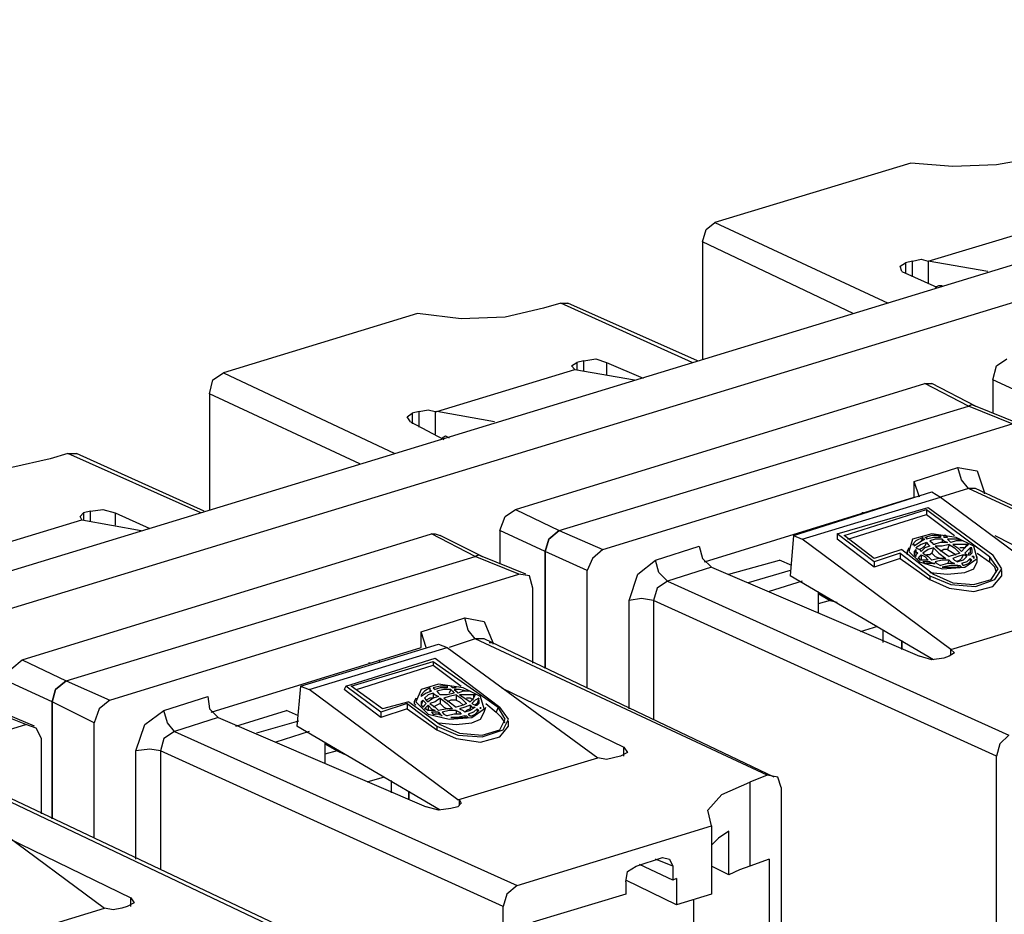
# Model space of a CAD drawing. Extents: x 0 to 11, y 0 to 8.5.
# Drawn here: x 3.4 to 3.9, y 3.8 to 4.3 of the extents above; entities that cross this region are included whole.
import ezdxf

# ---------------------------------------------------------------- set-up
doc = ezdxf.new("R2010")
doc.units = 0
doc.layers.get('0').update_dxf_attribs({"linetype": 'CONTINUOUS'})

msp = doc.modelspace()

# ---------------------------------------------------------------- linework, layer by layer
for p, q in [((2.25394, 3.65354), (4.36122, 4.29724)), ((2.2815, 3.64075), (4.38878, 4.28445)), ((3.92323, 4.21949), (3.90059, 4.21555)), ((3.85236, 4.21654), (3.74213, 4.18307)), ((3.87598, 4.21457), (3.85236, 4.21654)), ((3.90059, 4.21555), (3.87598, 4.21457)), ((3.8622, 4.16142), (3.94094, 4.18504)), ((3.73524, 4.17224), (3.7372, 4.17913)), ((3.7372, 4.17913), (3.74213, 4.18307)), ((3.74213, 4.18307), (3.83957, 4.1378)), ((3.81988, 4.13189), (3.73524, 4.17224)), ((3.73524, 4.17224), (3.73524, 4.1063)), ((3.85335, 4.16142), (3.85827, 4.1624)), ((3.85827, 4.1624), (3.8622, 4.16142)), ((3.84646, 4.15846), (3.84941, 4.16043)), ((3.84744, 4.15551), (3.84646, 4.15846)), ((3.85335, 4.16142), (3.84941, 4.16043)), ((3.84941, 4.16043), (3.84941, 4.15453)), ((3.85335, 4.15256), (3.85335, 4.16142)), ((3.8622, 4.16142), (3.8622, 4.16142)), ((3.8622, 4.16142), (3.8622, 4.14862)), ((3.89567, 4.15551), (3.8622, 4.16142)), ((3.84744, 4.15551), (3.86713, 4.14665)), ((3.86614, 4.14665), (3.86811, 4.14764)), ((3.86811, 4.14764), (3.87008, 4.14764)), ((3.64567, 4.13484), (3.62402, 4.12992)), ((3.65551, 4.1378), (3.64567, 4.13484)), ((3.72933, 4.10433), (3.65551, 4.1378)), ((3.65551, 4.1378), (3.65945, 4.1378)), ((3.73228, 4.10531), (3.65945, 4.1378)), ((3.5748, 4.13189), (3.46555, 4.09843)), ((3.59941, 4.12894), (3.5748, 4.13189)), ((3.62402, 4.12992), (3.59941, 4.12894)), ((3.66831, 4.10531), (3.6752, 4.1063)), ((3.6752, 4.1063), (3.6811, 4.10433)), ((3.90059, 4.10236), (3.9065, 4.1063)), ((3.66142, 4.10236), (3.66437, 4.10433)), ((3.66339, 4.10039), (3.66142, 4.10236)), ((3.66831, 4.10531), (3.66437, 4.10433)), ((3.66437, 4.10433), (3.66437, 4.10039)), ((3.66831, 4.09941), (3.66831, 4.10531)), ((3.6811, 4.10433), (3.70177, 4.09547)), ((3.6811, 4.10433), (3.6811, 4.09744)), ((3.89862, 4.09449), (3.90059, 4.10236)), ((3.45965, 4.09449), (3.46555, 4.09843)), ((3.46555, 4.09843), (3.56201, 4.05315)), ((3.58563, 4.07677), (3.66339, 4.10039)), ((3.66339, 4.10039), (3.66339, 4.10039)), ((3.66339, 4.10039), (3.69685, 4.09449)), ((3.45768, 4.08661), (3.45965, 4.09449)), ((3.62992, 4.02165), (3.86024, 4.09252)), ((3.88484, 4.07972), (3.86024, 4.09252)), ((3.86024, 4.09252), (3.8622, 4.09252)), ((3.8622, 4.09252), (3.86417, 4.09252)), ((3.88878, 4.07972), (3.86417, 4.09252)), ((3.89862, 4.09449), (3.89862, 4.07579)), ((3.92421, 4.08268), (3.89862, 4.09449)), ((3.54232, 4.04724), (3.45768, 4.08661)), ((3.45768, 4.08661), (3.45768, 4.02165)), ((3.65453, 4.00984), (3.88484, 4.07972)), ((3.65453, 4.00984), (3.88484, 4.07972)), ((3.88484, 4.07972), (3.88681, 4.08071)), ((3.88681, 4.08071), (3.88484, 4.07972)), ((3.90945, 4.06988), (3.88484, 4.07972)), ((3.88681, 4.08071), (3.88878, 4.07972)), ((3.88878, 4.07972), (3.88681, 4.08071)), ((3.91339, 4.06988), (3.88878, 4.07972)), ((3.5689, 4.07382), (3.57185, 4.07579)), ((3.57087, 4.07087), (3.5689, 4.07382)), ((3.57579, 4.07677), (3.57185, 4.07579)), ((3.57185, 4.07579), (3.57185, 4.06988)), ((3.57579, 4.07677), (3.58071, 4.07776)), ((3.57579, 4.06791), (3.57579, 4.07677)), ((3.58071, 4.07776), (3.58465, 4.07677)), ((3.58465, 4.07677), (3.58563, 4.07677)), ((3.58465, 4.07677), (3.58465, 4.06398)), ((3.61811, 4.07087), (3.58563, 4.07677)), ((3.57087, 4.07087), (3.58957, 4.06102)), ((3.67913, 3.99902), (3.90945, 4.06988)), ((3.58858, 4.06201), (3.59055, 4.06299)), ((3.59055, 4.06299), (3.59252, 4.06201)), ((3.37795, 4.05315), (3.36811, 4.0502)), ((3.45276, 4.01969), (3.37795, 4.05315)), ((3.37795, 4.05315), (3.38287, 4.05315)), ((3.45472, 4.02067), (3.38287, 4.05315)), ((3.36811, 4.0502), (3.34646, 4.04528)), ((3.85433, 4.0374), (3.87894, 4.04528)), ((3.87894, 4.04528), (3.88976, 4.04331)), ((3.88091, 4.03839), (3.87894, 4.04528)), ((3.88976, 4.04331), (3.8937, 4.0315)), ((3.85433, 4.02854), (3.85433, 4.0374)), ((3.85728, 4.02854), (3.85433, 4.0374)), ((3.88484, 4.03346), (3.88091, 4.03839)), ((3.78642, 4.00689), (3.86417, 4.0315)), ((3.86417, 4.0315), (3.86909, 4.02854)), ((3.88484, 4.03346), (3.86909, 4.02854)), ((4.04921, 3.95669), (3.88484, 4.03346)), ((3.88878, 4.03346), (3.88484, 4.03346)), ((4.05315, 3.95571), (3.88878, 4.03346)), ((3.89272, 4.0315), (3.8937, 4.0315)), ((3.8937, 4.0315), (3.8937, 4.03051)), ((3.73622, 3.99213), (3.85433, 4.02854)), ((3.79134, 4.00492), (3.86909, 4.02854)), ((3.86909, 4.02854), (3.95276, 3.96654)), ((3.38484, 4.01772), (3.38681, 4.01969)), ((3.38583, 4.01575), (3.38484, 4.01772)), ((3.39075, 4.02067), (3.38681, 4.01969)), ((3.38681, 4.01969), (3.38681, 4.01575)), ((3.39075, 4.02067), (3.39764, 4.02165)), ((3.39075, 4.01476), (3.39075, 4.02067)), ((3.39764, 4.02165), (3.40453, 4.01969)), ((3.40453, 4.01969), (3.42421, 4.01083)), ((3.40453, 4.01969), (3.40453, 4.0128)), ((3.62106, 4.00984), (3.62402, 4.01772)), ((3.62402, 4.01772), (3.62992, 4.02165)), ((3.62992, 4.02165), (3.65453, 4.00984)), ((3.81102, 4.00787), (3.8622, 4.02264)), ((3.81496, 4.00689), (3.86122, 4.02165)), ((3.81693, 4.00492), (3.86122, 4.0187)), ((3.82579, 4.01969), (3.8248, 4.01969)), ((3.83071, 4.02165), (3.83071, 4.02067)), ((3.83071, 4.02165), (3.83071, 4.02067)), ((3.86122, 4.02165), (3.86122, 4.0187)), ((3.86122, 4.02165), (3.89665, 3.99508)), ((3.86122, 4.0187), (3.87697, 4.00689)), ((3.8622, 4.02264), (3.89862, 3.99606)), ((3.30807, 3.99213), (3.38583, 4.01575)), ((3.38583, 4.01575), (3.38583, 4.01575)), ((3.38583, 4.01575), (3.41929, 4.00984)), ((3.35236, 3.93701), (3.58268, 4.00787)), ((3.60728, 3.99508), (3.58268, 4.00787)), ((3.58268, 4.00787), (3.58465, 4.00787)), ((3.58465, 4.00787), (3.5876, 4.00689)), ((3.61122, 3.99508), (3.5876, 4.00689)), ((3.62106, 4.00984), (3.62106, 3.99114)), ((3.64665, 3.99803), (3.62106, 4.00984)), ((3.64862, 4.00492), (3.65453, 4.00984)), ((3.65453, 4.00984), (3.64862, 4.00492)), ((3.65453, 4.00984), (3.67913, 3.99902)), ((3.78642, 4.00689), (3.78445, 3.98425)), ((3.78642, 4.00689), (3.79134, 4.00492)), ((3.81102, 4.00787), (3.81102, 4.00492)), ((3.83169, 3.99213), (3.81102, 4.00787)), ((3.83169, 3.99409), (3.81496, 4.00689)), ((3.86417, 4.00787), (3.85335, 4.00492)), ((3.86417, 4.00689), (3.86024, 4.00591)), ((3.87795, 4.00591), (3.86417, 4.00787)), ((3.86811, 4.00689), (3.86417, 4.00689)), ((3.86811, 4.00689), (3.86811, 4.00591)), ((3.86811, 4.00689), (3.86909, 4.00689)), ((3.86909, 4.00689), (3.86909, 4.00591)), ((3.87106, 4.00689), (3.87106, 4.00591)), ((3.87205, 4.00689), (3.87106, 4.00689)), ((3.87303, 4.00591), (3.87205, 4.00689)), ((3.89961, 4.00689), (3.96752, 3.97244)), ((3.64665, 3.99803), (3.64862, 4.00492)), ((3.64862, 4.00492), (3.64665, 3.99803)), ((3.70866, 3.99311), (3.73327, 4.00098)), ((3.73327, 4.00098), (3.73524, 3.99409)), ((3.875, 3.94291), (3.79134, 4.00492)), ((3.83169, 3.98917), (3.81102, 4.00492)), ((3.85335, 4.00492), (3.85138, 3.99803)), ((3.85531, 4.00394), (3.85335, 4.00197)), ((3.85335, 4.00197), (3.85433, 4.00197)), ((3.85728, 4.00295), (3.85433, 4.00098)), ((3.85433, 4.00197), (3.85433, 4.00098)), ((3.85925, 4.00591), (3.85531, 4.00394)), ((3.85827, 4.00197), (3.85531, 4)), ((3.86024, 4.00492), (3.85728, 4.00295)), ((3.85925, 4.00591), (3.85827, 4.00394)), ((3.86122, 4.00295), (3.85827, 4.00197)), ((3.85925, 4.00591), (3.85925, 4.00492)), ((3.85925, 4.00492), (3.86024, 4.00492)), ((3.86024, 4.00098), (3.85925, 4)), ((3.86024, 4.00591), (3.86122, 4.00591)), ((3.86122, 4.00295), (3.86024, 4.00098)), ((3.86319, 4.00098), (3.86024, 4)), ((3.86122, 4.00591), (3.86122, 4.00492)), ((3.86516, 4.00591), (3.86122, 4.00492)), ((3.86122, 4.00295), (3.8622, 4.00197)), ((3.8622, 4.00197), (3.86319, 4.00098)), ((3.86614, 4.00492), (3.86319, 4.00394)), ((3.86319, 4.00394), (3.86417, 4.00295)), ((3.86417, 4.00295), (3.86516, 4.00197)), ((3.86909, 4.00591), (3.86516, 4.00591)), ((3.86909, 4.00295), (3.86516, 4.00197)), ((3.86614, 4.00197), (3.86516, 4.00197)), ((3.87008, 4.00492), (3.86614, 4.00492)), ((3.87008, 4.00098), (3.86614, 4.00098)), ((3.86614, 4.00098), (3.87008, 3.99803)), ((3.87303, 4.00295), (3.86909, 4.00295)), ((3.87008, 4.00492), (3.87008, 4.00295)), ((3.87008, 4.00492), (3.87106, 4.00394)), ((3.87402, 4.00197), (3.87008, 4.00098)), ((3.87205, 4.00591), (3.87106, 4.00591)), ((3.87106, 4.00394), (3.87303, 4.00295)), ((3.87303, 4.00591), (3.87205, 4.00591)), ((3.87598, 4.00492), (3.87303, 4.00492)), ((3.87303, 4.00492), (3.87402, 4.00394)), ((3.87402, 4.00197), (3.87303, 3.99902)), ((3.87402, 4.00394), (3.875, 4.00295)), ((3.87402, 4.00197), (3.87697, 4)), ((3.87795, 4.00394), (3.875, 4.00295)), ((3.87992, 4.00492), (3.87598, 4.00492)), ((3.87992, 4.00197), (3.87598, 4.00197)), ((3.87598, 4.00197), (3.87894, 4)), ((3.8878, 4.00098), (3.87795, 4.00591)), ((3.88189, 4.00394), (3.87795, 4.00394)), ((3.87992, 4.00492), (3.87894, 4.00394)), ((3.88091, 4.00394), (3.87992, 4.00492)), ((3.88386, 4.00197), (3.87992, 4.00197)), ((3.88189, 4.00394), (3.88091, 4.00394)), ((3.88386, 4.00197), (3.88287, 4)), ((3.88484, 4.00197), (3.88287, 4)), ((3.88484, 4.00197), (3.88386, 4.00197)), ((3.88976, 3.99409), (3.8878, 4.00098)), ((3.60728, 3.99508), (3.60925, 3.99606)), ((3.60925, 3.99606), (3.60728, 3.99508)), ((3.60925, 3.99606), (3.61122, 3.99508)), ((3.61122, 3.99508), (3.60925, 3.99606)), ((3.64665, 3.99803), (3.64665, 3.93209)), ((3.67028, 3.9872), (3.64665, 3.99803)), ((3.64665, 3.93209), (3.64665, 3.99803)), ((3.67913, 3.99902), (3.67323, 3.99409)), ((3.84744, 3.99902), (3.83169, 3.99409)), ((3.84646, 3.99705), (3.83169, 3.99213)), ((3.84646, 3.99705), (3.84646, 3.99409)), ((3.84646, 3.99705), (3.86319, 3.98425)), ((3.84744, 3.99902), (3.86516, 3.98524)), ((3.85138, 4), (3.85039, 3.99803)), ((3.85039, 3.99803), (3.85039, 3.99705)), ((3.85039, 3.99705), (3.85039, 3.99606)), ((3.85138, 3.99803), (3.85728, 3.99213)), ((3.85531, 3.99902), (3.85433, 3.99606)), ((3.85531, 3.99902), (3.85433, 3.99803)), ((3.85433, 3.99803), (3.85433, 3.99705)), ((3.85433, 3.99705), (3.85433, 3.99606)), ((3.85433, 3.99606), (3.85531, 3.99508)), ((3.85531, 4), (3.85728, 3.99902)), ((3.85531, 3.99902), (3.85531, 3.99803)), ((3.85531, 3.99803), (3.8563, 3.99705)), ((3.8563, 3.99705), (3.85531, 3.99606)), ((3.85531, 3.99606), (3.85531, 3.99508)), ((3.85925, 4), (3.85728, 3.99902)), ((3.85728, 3.99902), (3.85827, 3.99803)), ((3.85827, 3.99606), (3.85728, 3.99508)), ((3.86024, 4), (3.85827, 3.99803)), ((3.85827, 3.99606), (3.85827, 3.99311)), ((3.85827, 3.99606), (3.86024, 3.99508)), ((3.8622, 3.99902), (3.85925, 3.99705)), ((3.85925, 3.99705), (3.8622, 3.99508)), ((3.86319, 3.99606), (3.86122, 3.99606)), ((3.86516, 4), (3.8622, 3.99902)), ((3.86417, 3.99705), (3.86319, 3.99606)), ((3.86516, 4), (3.86417, 3.99705)), ((3.86417, 3.99705), (3.86614, 3.99508)), ((3.86516, 4), (3.86811, 3.99705)), ((3.86811, 3.99705), (3.87205, 3.99409)), ((3.87106, 3.99902), (3.86909, 3.99803)), ((3.87008, 3.99803), (3.87402, 3.99508)), ((3.87303, 3.99902), (3.87106, 3.99902)), ((3.87303, 3.99902), (3.875, 3.99803)), ((3.87697, 3.99606), (3.87402, 3.99508)), ((3.875, 3.99803), (3.87795, 3.99606)), ((3.87697, 4), (3.87992, 3.99705)), ((3.87992, 3.99705), (3.87697, 3.99606)), ((3.87894, 4), (3.88091, 3.99803)), ((3.88189, 3.99606), (3.87894, 3.99508)), ((3.88091, 4), (3.87992, 4)), ((3.88287, 4), (3.88091, 4)), ((3.88287, 4), (3.88091, 3.99803)), ((3.88189, 3.99606), (3.88091, 3.99409)), ((3.88189, 3.99606), (3.88287, 3.99606)), ((3.88484, 3.99902), (3.88287, 3.99705)), ((3.88287, 3.99705), (3.88386, 3.99606)), ((3.88287, 3.99606), (3.88386, 3.99508)), ((3.88386, 3.99606), (3.88583, 3.99606)), ((3.88583, 4), (3.88484, 3.99902)), ((3.88583, 3.99705), (3.88484, 3.99705)), ((3.88484, 3.99705), (3.88484, 3.99606)), ((3.88583, 4), (3.88583, 3.99705)), ((3.88681, 4), (3.88583, 4)), ((3.88681, 3.99705), (3.88583, 3.99606)), ((3.88681, 3.99902), (3.88681, 4)), ((3.88681, 3.99902), (3.88681, 3.99705)), ((3.88976, 3.99705), (3.89665, 3.99213)), ((3.90354, 3.98819), (3.89862, 3.99606)), ((3.37697, 3.9252), (3.60728, 3.99508)), ((3.37697, 3.9252), (3.60728, 3.99508)), ((3.63189, 3.98524), (3.60728, 3.99508)), ((3.63583, 3.98524), (3.61122, 3.99508)), ((3.67323, 3.99409), (3.67028, 3.9872)), ((3.69882, 3.98524), (3.70866, 3.99311)), ((3.71063, 3.98622), (3.70866, 3.99311)), ((3.73524, 3.99409), (3.74016, 3.98917)), ((3.75, 3.98524), (3.77854, 3.99311)), ((3.78543, 3.99016), (3.77854, 3.99311)), ((3.84646, 3.99409), (3.83169, 3.98917)), ((3.83169, 3.99213), (3.83169, 3.98917)), ((3.84646, 3.99409), (3.86319, 3.98228)), ((3.85728, 3.99508), (3.8563, 3.99409)), ((3.8563, 3.99409), (3.85728, 3.99409)), ((3.85728, 3.99409), (3.85728, 3.99311)), ((3.85925, 3.99311), (3.85728, 3.99311)), ((3.85728, 3.99213), (3.87008, 3.98819)), ((3.8622, 3.99311), (3.85925, 3.99311)), ((3.86122, 3.99213), (3.85925, 3.99213)), ((3.85925, 3.99213), (3.86024, 3.99114)), ((3.86024, 3.99508), (3.8622, 3.99311)), ((3.86024, 3.99114), (3.86122, 3.99114)), ((3.86319, 3.99213), (3.86122, 3.99213)), ((3.86319, 3.99114), (3.86122, 3.99114)), ((3.8622, 3.99508), (3.86417, 3.99311)), ((3.86319, 3.99213), (3.86319, 3.99114)), ((3.86319, 3.99213), (3.86516, 3.99114)), ((3.86614, 3.99114), (3.86319, 3.99114)), ((3.86811, 3.99409), (3.86417, 3.99311)), ((3.86516, 3.99114), (3.86614, 3.99114)), ((3.86614, 3.99508), (3.86909, 3.99409)), ((3.87008, 3.99311), (3.86614, 3.99213)), ((3.86614, 3.99213), (3.86713, 3.99114)), ((3.86713, 3.99114), (3.86909, 3.99016)), ((3.87205, 3.99409), (3.86811, 3.99409)), ((3.87303, 3.99114), (3.86909, 3.99016)), ((3.87402, 3.99311), (3.87008, 3.99311)), ((3.875, 3.99016), (3.87008, 3.98917)), ((3.87402, 3.99311), (3.87303, 3.99114)), ((3.87697, 3.99114), (3.87303, 3.99114)), ((3.87402, 3.99311), (3.875, 3.99213)), ((3.875, 3.99213), (3.87697, 3.99114)), ((3.87894, 3.99016), (3.875, 3.99016)), ((3.87894, 3.99508), (3.87598, 3.99409)), ((3.87598, 3.99409), (3.87697, 3.99311)), ((3.87697, 3.99311), (3.87894, 3.99213)), ((3.87992, 3.99311), (3.87795, 3.99213)), ((3.88189, 3.99311), (3.87894, 3.99213)), ((3.87894, 3.99016), (3.87894, 3.98917)), ((3.87894, 3.99016), (3.87992, 3.99016)), ((3.88091, 3.99409), (3.87992, 3.99311)), ((3.87992, 3.99016), (3.88091, 3.98917)), ((3.88386, 3.99213), (3.88091, 3.99114)), ((3.88091, 3.99114), (3.88189, 3.99016)), ((3.88386, 3.99508), (3.88189, 3.99311)), ((3.88189, 3.99016), (3.88484, 3.99114)), ((3.88287, 3.98917), (3.88976, 3.99409)), ((3.88583, 3.99409), (3.88386, 3.99213)), ((3.88484, 3.99114), (3.88681, 3.99311)), ((3.88583, 3.99409), (3.88681, 3.99311)), ((3.88583, 3.99409), (3.88583, 3.99213)), ((3.8878, 3.99508), (3.88681, 3.99508)), ((3.88681, 3.99508), (3.8878, 3.99508)), ((3.8878, 3.99409), (3.8878, 3.99508)), ((3.8878, 3.99508), (3.8878, 3.99409)), ((3.8878, 3.98819), (3.88976, 3.99213)), ((3.88976, 3.99213), (3.88976, 3.99508)), ((3.89665, 3.99508), (3.89665, 3.99213)), ((3.90157, 3.98819), (3.89665, 3.99508)), ((3.89961, 3.98917), (3.89665, 3.99213)), ((3.40157, 3.91437), (3.63189, 3.98524)), ((3.6378, 3.98425), (3.63189, 3.98524)), ((3.63976, 3.97736), (3.6378, 3.98425)), ((3.67028, 3.92126), (3.67028, 3.9872)), ((3.6939, 3.97047), (3.69882, 3.98524)), ((3.71555, 3.9813), (3.71063, 3.98622)), ((3.74016, 3.98917), (3.71555, 3.9813)), ((3.74016, 3.98917), (3.85728, 3.93898)), ((3.78445, 3.9872), (3.76083, 3.98031)), ((3.78445, 3.9872), (3.76083, 3.98031)), ((3.86516, 3.93701), (3.78445, 3.98425)), ((3.86319, 3.98622), (3.87303, 3.98524)), ((3.86319, 3.98425), (3.86319, 3.98228)), ((3.86319, 3.98425), (3.875, 3.97933)), ((3.86516, 3.98524), (3.87598, 3.98031)), ((3.87008, 3.98917), (3.87106, 3.98917)), ((3.87008, 3.98819), (3.88287, 3.98917)), ((3.87106, 3.98917), (3.87598, 3.98917)), ((3.87303, 3.98524), (3.88287, 3.98622)), ((3.87598, 3.98917), (3.88091, 3.98917)), ((3.88287, 3.98622), (3.8878, 3.98819)), ((3.89764, 3.98228), (3.90157, 3.98819)), ((3.89862, 3.97835), (3.90354, 3.98425)), ((3.90059, 3.98622), (3.89961, 3.98917)), ((3.89961, 3.98228), (3.90354, 3.98819)), ((3.90354, 3.98425), (3.90354, 3.9872)), ((3.71555, 3.9813), (3.70965, 3.97736)), ((3.71555, 3.9813), (3.90748, 3.89469)), ((3.79134, 3.9813), (3.77264, 3.97539)), ((3.86319, 3.98228), (3.87402, 3.97736)), ((3.875, 3.97933), (3.88878, 3.97835)), ((3.87598, 3.98031), (3.8878, 3.97933)), ((3.8878, 3.97933), (3.89764, 3.98228)), ((3.88878, 3.97835), (3.89961, 3.98228)), ((3.63976, 3.93504), (3.63976, 3.97736)), ((3.70965, 3.97736), (3.70768, 3.97047)), ((3.8002, 3.97539), (3.8002, 3.96358)), ((3.8002, 3.97441), (3.80709, 3.97047)), ((3.87402, 3.97736), (3.8878, 3.97539)), ((3.8878, 3.97539), (3.89862, 3.97835)), ((3.70079, 3.97146), (3.6939, 3.97047)), ((3.6939, 3.90945), (3.6939, 3.97047)), ((3.70768, 3.97047), (3.70079, 3.97146)), ((3.90059, 3.88287), (3.70768, 3.97047)), ((3.70768, 3.97047), (3.70768, 3.90354)), ((3.80709, 3.97047), (3.8002, 3.9685)), ((3.80709, 3.97047), (3.8002, 3.9685)), ((3.80709, 3.97047), (3.81102, 3.96949)), ((3.875, 3.94291), (3.95276, 3.96654)), ((3.57677, 3.95276), (3.60138, 3.96063)), ((3.60335, 3.95374), (3.60138, 3.96063)), ((3.60138, 3.96063), (3.6122, 3.95866)), ((3.6122, 3.95866), (3.61713, 3.94685)), ((3.57677, 3.9439), (3.57677, 3.95276)), ((3.57972, 3.9439), (3.57677, 3.95276)), ((3.60728, 3.94882), (3.60335, 3.95374)), ((3.83366, 3.95571), (3.82382, 3.95276)), ((3.83661, 3.95374), (3.83661, 3.94685)), ((3.50886, 3.92224), (3.58661, 3.94587)), ((3.58661, 3.94587), (3.59154, 3.9439)), ((3.60728, 3.94882), (3.59252, 3.9439)), ((3.77165, 3.87205), (3.60728, 3.94882)), ((3.6122, 3.94882), (3.60728, 3.94882)), ((3.77559, 3.87106), (3.6122, 3.94882)), ((3.61516, 3.94685), (3.61614, 3.94685)), ((3.61614, 3.94685), (3.61713, 3.94685)), ((3.61713, 3.94685), (3.61713, 3.94587)), ((3.84744, 3.94783), (3.84744, 3.94291)), ((3.84744, 3.94291), (3.84744, 3.94783)), ((3.45866, 3.90748), (3.57677, 3.9439)), ((3.51378, 3.92028), (3.59154, 3.9439)), ((3.59154, 3.9439), (3.67618, 3.88189)), ((3.87697, 3.94094), (3.87402, 3.93898)), ((3.875, 3.94291), (3.875, 3.94291)), ((3.875, 3.93996), (3.875, 3.94291)), ((3.875, 3.94291), (3.87697, 3.94094)), ((3.34646, 3.93209), (3.35236, 3.93701)), ((3.35236, 3.93701), (3.37697, 3.9252)), ((3.53445, 3.92224), (3.58465, 3.93799)), ((3.5374, 3.92224), (3.58366, 3.93602)), ((3.54823, 3.93504), (3.54724, 3.93504)), ((3.55315, 3.93701), (3.55315, 3.93602)), ((3.55315, 3.93701), (3.55315, 3.93602)), ((3.58366, 3.93602), (3.58366, 3.93406)), ((3.58366, 3.93602), (3.62008, 3.91043)), ((3.58465, 3.93799), (3.62106, 3.91043)), ((3.86417, 3.93701), (3.85728, 3.93898)), ((3.87106, 3.93799), (3.86417, 3.93701)), ((3.87402, 3.93898), (3.87106, 3.93799)), ((3.54035, 3.92028), (3.58366, 3.93406)), ((3.58366, 3.93406), (3.59941, 3.92224)), ((3.36909, 3.91339), (3.3435, 3.9252)), ((3.37106, 3.92028), (3.37697, 3.9252)), ((3.37697, 3.9252), (3.37106, 3.92028)), ((3.37697, 3.9252), (3.40157, 3.91437)), ((3.36909, 3.91339), (3.37106, 3.92028)), ((3.37106, 3.92028), (3.36909, 3.91339)), ((3.50886, 3.92224), (3.50689, 3.89961)), ((3.50886, 3.92224), (3.51378, 3.92028)), ((3.59744, 3.85827), (3.51378, 3.92028)), ((3.53445, 3.92224), (3.53346, 3.92028)), ((3.55413, 3.90453), (3.53346, 3.92028)), ((3.55413, 3.90748), (3.53445, 3.92224)), ((3.55512, 3.90945), (3.5374, 3.92224)), ((3.57677, 3.92028), (3.57382, 3.91339)), ((3.58661, 3.92323), (3.57677, 3.92028)), ((3.57874, 3.91929), (3.57677, 3.91732)), ((3.57972, 3.91831), (3.57677, 3.91634)), ((3.58169, 3.92126), (3.57874, 3.91929)), ((3.58268, 3.91929), (3.57972, 3.91831)), ((3.58366, 3.91831), (3.58071, 3.91732)), ((3.58169, 3.92126), (3.58169, 3.91929)), ((3.58169, 3.92126), (3.58169, 3.92028)), ((3.58169, 3.92028), (3.58268, 3.91929)), ((3.5876, 3.92224), (3.58366, 3.92126)), ((3.58366, 3.92126), (3.58465, 3.92028)), ((3.58366, 3.91831), (3.58366, 3.91535)), ((3.58366, 3.91831), (3.58465, 3.91732)), ((3.5876, 3.92126), (3.58465, 3.92028)), ((3.58957, 3.92028), (3.58563, 3.91929)), ((3.58563, 3.91929), (3.58661, 3.91831)), ((3.60039, 3.92126), (3.58661, 3.92323)), ((3.58661, 3.91831), (3.5876, 3.91732)), ((3.59154, 3.92224), (3.5876, 3.92224)), ((3.59154, 3.92126), (3.5876, 3.92126)), ((3.5935, 3.92028), (3.58957, 3.92028)), ((3.59154, 3.92224), (3.59154, 3.92126)), ((3.59154, 3.92224), (3.59154, 3.92126)), ((3.59547, 3.91831), (3.59154, 3.91732)), ((3.5935, 3.92028), (3.59252, 3.91831)), ((3.5935, 3.92224), (3.59449, 3.92126)), ((3.59449, 3.92126), (3.5935, 3.92224)), ((3.5935, 3.92028), (3.59449, 3.91929)), ((3.59646, 3.92126), (3.59449, 3.92126)), ((3.59547, 3.92126), (3.59449, 3.92126)), ((3.59449, 3.91929), (3.59547, 3.91831)), ((3.59646, 3.92126), (3.59547, 3.92126)), ((3.59843, 3.92028), (3.59547, 3.92028)), ((3.59547, 3.92028), (3.59646, 3.91929)), ((3.59646, 3.91929), (3.59744, 3.91831)), ((3.60039, 3.91929), (3.59744, 3.91831)), ((3.60236, 3.91929), (3.59843, 3.92028)), ((3.61024, 3.91634), (3.60039, 3.92126)), ((3.60433, 3.91929), (3.60039, 3.91929)), ((3.60236, 3.91929), (3.60236, 3.91929)), ((3.60335, 3.91929), (3.60236, 3.91929)), ((3.60433, 3.91929), (3.60335, 3.91929)), ((3.62205, 3.92126), (3.69094, 3.8878)), ((3.36909, 3.91339), (3.36909, 3.84744)), ((3.39272, 3.90157), (3.36909, 3.91339)), ((3.36909, 3.84744), (3.36909, 3.91339)), ((3.40157, 3.91437), (3.39567, 3.90945)), ((3.43209, 3.90846), (3.45669, 3.91634)), ((3.45669, 3.91634), (3.45768, 3.90945)), ((3.5689, 3.9124), (3.55413, 3.90748)), ((3.56988, 3.91339), (3.55512, 3.90945)), ((3.5689, 3.9124), (3.5689, 3.90945)), ((3.5689, 3.9124), (3.58563, 3.89961)), ((3.56988, 3.91339), (3.5876, 3.90059)), ((3.57382, 3.91535), (3.57283, 3.91339)), ((3.57283, 3.91339), (3.57283, 3.9124)), ((3.57283, 3.9124), (3.57382, 3.91142)), ((3.57382, 3.91339), (3.58071, 3.9065)), ((3.57677, 3.91732), (3.57677, 3.91634)), ((3.57776, 3.91437), (3.57677, 3.91142)), ((3.57776, 3.91437), (3.57677, 3.91339)), ((3.57677, 3.91339), (3.57677, 3.9124)), ((3.57677, 3.9124), (3.57677, 3.91142)), ((3.57776, 3.91437), (3.57874, 3.91339)), ((3.58071, 3.91732), (3.57874, 3.91535)), ((3.57874, 3.91535), (3.57972, 3.91437)), ((3.57874, 3.91339), (3.57972, 3.9124)), ((3.57972, 3.9124), (3.57874, 3.91142)), ((3.58169, 3.91535), (3.57972, 3.91437)), ((3.57972, 3.91437), (3.58071, 3.91339)), ((3.58366, 3.91535), (3.58071, 3.91339)), ((3.58366, 3.91535), (3.58169, 3.91535)), ((3.58465, 3.91339), (3.58169, 3.9124)), ((3.58169, 3.9124), (3.58465, 3.91043)), ((3.58661, 3.91634), (3.58366, 3.91535)), ((3.58465, 3.91732), (3.58661, 3.91634)), ((3.5876, 3.91535), (3.58465, 3.91339)), ((3.5876, 3.9124), (3.58563, 3.91142)), ((3.58858, 3.91732), (3.5876, 3.91732)), ((3.59154, 3.91732), (3.5876, 3.91732)), ((3.5876, 3.91535), (3.5876, 3.9124)), ((3.5876, 3.91535), (3.59154, 3.9124)), ((3.5876, 3.9124), (3.58957, 3.91043)), ((3.58957, 3.91732), (3.58858, 3.91732)), ((3.59252, 3.91634), (3.58957, 3.91535)), ((3.58957, 3.91535), (3.59252, 3.91339)), ((3.5935, 3.91437), (3.59154, 3.91339)), ((3.59154, 3.9124), (3.59449, 3.90945)), ((3.59646, 3.91732), (3.59252, 3.91634)), ((3.59252, 3.91339), (3.59646, 3.91043)), ((3.59646, 3.91437), (3.5935, 3.91437)), ((3.59646, 3.91732), (3.59646, 3.91437)), ((3.59646, 3.91732), (3.59941, 3.91535)), ((3.59646, 3.91437), (3.59843, 3.91339)), ((3.60236, 3.91732), (3.59843, 3.91732)), ((3.59843, 3.91732), (3.60138, 3.91535)), ((3.59843, 3.91339), (3.60039, 3.91142)), ((3.59941, 3.91535), (3.60236, 3.9124)), ((3.60236, 3.9124), (3.60039, 3.91142)), ((3.60138, 3.91535), (3.60433, 3.91339)), ((3.6063, 3.91732), (3.60236, 3.91732)), ((3.60433, 3.91535), (3.60236, 3.91535)), ((3.6063, 3.91437), (3.60433, 3.91535)), ((3.6063, 3.91535), (3.60433, 3.91339)), ((3.60728, 3.91437), (3.60531, 3.9124)), ((3.60531, 3.9124), (3.60728, 3.91142)), ((3.60728, 3.91732), (3.6063, 3.91732)), ((3.6063, 3.91732), (3.6063, 3.91535)), ((3.60728, 3.91732), (3.6063, 3.91535)), ((3.60925, 3.91535), (3.60728, 3.91437)), ((3.60827, 3.9124), (3.60728, 3.91142)), ((3.60925, 3.91535), (3.60827, 3.9124)), ((3.60925, 3.9124), (3.60827, 3.9124)), ((3.60925, 3.9124), (3.60827, 3.91142)), ((3.60925, 3.91437), (3.60925, 3.91535)), ((3.60925, 3.91437), (3.60925, 3.9124)), ((3.6122, 3.90945), (3.61024, 3.91634)), ((3.61319, 3.9124), (3.61909, 3.90748)), ((3.35433, 3.90059), (3.32972, 3.91043)), ((3.35925, 3.89961), (3.33366, 3.91043)), ((3.39567, 3.90945), (3.39272, 3.90157)), ((3.42126, 3.90059), (3.43209, 3.90846)), ((3.43406, 3.90157), (3.43209, 3.90846)), ((3.45768, 3.90945), (3.4626, 3.90453)), ((3.47244, 3.89961), (3.50098, 3.90846)), ((3.50787, 3.90551), (3.50098, 3.90846)), ((3.5689, 3.90945), (3.55413, 3.90453)), ((3.55413, 3.90748), (3.55413, 3.90453)), ((3.5689, 3.90945), (3.58563, 3.89764)), ((3.57677, 3.91142), (3.57776, 3.91043)), ((3.57874, 3.91142), (3.57776, 3.91043)), ((3.57972, 3.91043), (3.57874, 3.90945)), ((3.57874, 3.90945), (3.57972, 3.90945)), ((3.58071, 3.91142), (3.57972, 3.91043)), ((3.57972, 3.90945), (3.58071, 3.90846)), ((3.58071, 3.91142), (3.58071, 3.90846)), ((3.58071, 3.91142), (3.58268, 3.90945)), ((3.58268, 3.90846), (3.58071, 3.90846)), ((3.58268, 3.90945), (3.58465, 3.90846)), ((3.58465, 3.90846), (3.58268, 3.90846)), ((3.58465, 3.90748), (3.58268, 3.90748)), ((3.58268, 3.90748), (3.58366, 3.9065)), ((3.58563, 3.91142), (3.58366, 3.91043)), ((3.58465, 3.91043), (3.58661, 3.90846)), ((3.58661, 3.90748), (3.58465, 3.90748)), ((3.59154, 3.90945), (3.58661, 3.90846)), ((3.58661, 3.90748), (3.58661, 3.9065)), ((3.58661, 3.90748), (3.5876, 3.9065)), ((3.59252, 3.90846), (3.58858, 3.90748)), ((3.58858, 3.90748), (3.58957, 3.9065)), ((3.58957, 3.91043), (3.59154, 3.90945)), ((3.59449, 3.90945), (3.59154, 3.90945)), ((3.59646, 3.90846), (3.59252, 3.90846)), ((3.60039, 3.91142), (3.59646, 3.91043)), ((3.59646, 3.90846), (3.59646, 3.9065)), ((3.59646, 3.90846), (3.59843, 3.90748)), ((3.60138, 3.91043), (3.59843, 3.90945)), ((3.59843, 3.90945), (3.60039, 3.90846)), ((3.59843, 3.90748), (3.59941, 3.9065)), ((3.60039, 3.90846), (3.60138, 3.90748)), ((3.60433, 3.91142), (3.60138, 3.91043)), ((3.60236, 3.90846), (3.60138, 3.90748)), ((3.60433, 3.90846), (3.60138, 3.90748)), ((3.60433, 3.90945), (3.60236, 3.90846)), ((3.6063, 3.90748), (3.60335, 3.9065)), ((3.60433, 3.91142), (3.60433, 3.90945)), ((3.60433, 3.91142), (3.60531, 3.91043)), ((3.60728, 3.91043), (3.60433, 3.90846)), ((3.60531, 3.91043), (3.60728, 3.91043)), ((3.60531, 3.90453), (3.6122, 3.90945)), ((3.60827, 3.90945), (3.6063, 3.90748)), ((3.60728, 3.91142), (3.60827, 3.91142)), ((3.60728, 3.9065), (3.60925, 3.90846)), ((3.60827, 3.90945), (3.60925, 3.90846)), ((3.60827, 3.90945), (3.60827, 3.90748)), ((3.61024, 3.90945), (3.61024, 3.91043)), ((3.61024, 3.91043), (3.61024, 3.90945)), ((3.61024, 3.90354), (3.6122, 3.90748)), ((3.6122, 3.90748), (3.61319, 3.91043)), ((3.62008, 3.91043), (3.61909, 3.90748)), ((3.62205, 3.90453), (3.61909, 3.90748)), ((3.62402, 3.90354), (3.62008, 3.91043)), ((3.62598, 3.90354), (3.62106, 3.91043)), ((3.39272, 3.83661), (3.39272, 3.90157)), ((3.43799, 3.89665), (3.43406, 3.90157)), ((3.4626, 3.90453), (3.43799, 3.89665)), ((3.4626, 3.90453), (3.57972, 3.85433)), ((3.50787, 3.90256), (3.48425, 3.89567)), ((3.50787, 3.90256), (3.48425, 3.89567)), ((3.58071, 3.9065), (3.59252, 3.90354)), ((3.58366, 3.9065), (3.58465, 3.9065)), ((3.58661, 3.9065), (3.58465, 3.9065)), ((3.58858, 3.90551), (3.58661, 3.9065)), ((3.58661, 3.90157), (3.59646, 3.90059)), ((3.5876, 3.9065), (3.58858, 3.90551)), ((3.58957, 3.9065), (3.59154, 3.90551)), ((3.59547, 3.9065), (3.59154, 3.90551)), ((3.59252, 3.90354), (3.60531, 3.90453)), ((3.5935, 3.90453), (3.59449, 3.90453)), ((3.59744, 3.90453), (3.5935, 3.90453)), ((3.59449, 3.90453), (3.59843, 3.90453)), ((3.59941, 3.9065), (3.59547, 3.9065)), ((3.59646, 3.90059), (3.60531, 3.90157)), ((3.60138, 3.90551), (3.59744, 3.90453)), ((3.59843, 3.90453), (3.60335, 3.90453)), ((3.60138, 3.90551), (3.60138, 3.90453)), ((3.60138, 3.90551), (3.60236, 3.90551)), ((3.60236, 3.90551), (3.60335, 3.90453)), ((3.60335, 3.9065), (3.60433, 3.90551)), ((3.60433, 3.90551), (3.60531, 3.90551)), ((3.60531, 3.90551), (3.60728, 3.9065)), ((3.60531, 3.90157), (3.61024, 3.90354)), ((3.62106, 3.89764), (3.62402, 3.90354)), ((3.62402, 3.90157), (3.62205, 3.90453)), ((3.62303, 3.89764), (3.62598, 3.90354)), ((3.62598, 3.89961), (3.62598, 3.90256)), ((3.12402, 3.82972), (3.35433, 3.90059)), ((3.36024, 3.89862), (3.35433, 3.90059)), ((3.36319, 3.89272), (3.36024, 3.89862)), ((3.41634, 3.88583), (3.42126, 3.90059)), ((3.43799, 3.89665), (3.43209, 3.89272)), ((3.43799, 3.89665), (3.63091, 3.81004)), ((3.51378, 3.89665), (3.49508, 3.89075)), ((3.5876, 3.85236), (3.50689, 3.89961)), ((3.58563, 3.89961), (3.58563, 3.89764)), ((3.58563, 3.89961), (3.59744, 3.89469)), ((3.58563, 3.89764), (3.59646, 3.89272)), ((3.5876, 3.90059), (3.59843, 3.89567)), ((3.59843, 3.89567), (3.61122, 3.89469)), ((3.61122, 3.89469), (3.62106, 3.89764)), ((3.61122, 3.8937), (3.62303, 3.89764)), ((3.62106, 3.8937), (3.62598, 3.89961)), ((3.36319, 3.85039), (3.36319, 3.89272)), ((3.43209, 3.89272), (3.43012, 3.88583)), ((3.52264, 3.89075), (3.52264, 3.87894)), ((3.59646, 3.89272), (3.61024, 3.89075)), ((3.59744, 3.89469), (3.61122, 3.8937)), ((3.61024, 3.89075), (3.62106, 3.8937)), ((3.90748, 3.89469), (3.90256, 3.88976)), ((3.42421, 3.88681), (3.41634, 3.88583)), ((3.41634, 3.8248), (3.41634, 3.88583)), ((3.43012, 3.88583), (3.42421, 3.88681)), ((3.62303, 3.79823), (3.43012, 3.88583)), ((3.43012, 3.88583), (3.43012, 3.8189)), ((3.52264, 3.88976), (3.52953, 3.88583)), ((3.52953, 3.88583), (3.52264, 3.88386)), ((3.52953, 3.88583), (3.52264, 3.88386)), ((3.52953, 3.88583), (3.53346, 3.88386)), ((3.69291, 3.88484), (3.68898, 3.88287)), ((3.69094, 3.88287), (3.69094, 3.8878)), ((3.69094, 3.8878), (3.69291, 3.88484)), ((3.90256, 3.88976), (3.90059, 3.88287)), ((3.59744, 3.85827), (3.67618, 3.88189)), ((3.67618, 3.88189), (3.67618, 3.88189)), ((3.6811, 3.88091), (3.67618, 3.88189)), ((3.68504, 3.88189), (3.6811, 3.88091)), ((3.68898, 3.88287), (3.68504, 3.88189)), ((3.90059, 3.59449), (3.90059, 3.88287)), ((3.5561, 3.87106), (3.54626, 3.86811)), ((3.56004, 3.86909), (3.56004, 3.8622)), ((3.74606, 3.86122), (3.76181, 3.86811)), ((3.77165, 3.87205), (3.76181, 3.86811)), ((3.76181, 3.86811), (3.76181, 3.82087)), ((3.77756, 3.87106), (3.77165, 3.87205)), ((3.77953, 3.86516), (3.77756, 3.87106)), ((3.49409, 3.78642), (3.33071, 3.86417)), ((3.49902, 3.78642), (3.33465, 3.86417)), ((3.56988, 3.86319), (3.56988, 3.85827)), ((3.56988, 3.85827), (3.56988, 3.86319)), ((3.77953, 3.86516), (3.77953, 3.57677)), ((3.31496, 3.85925), (3.39862, 3.79724)), ((3.59843, 3.85827), (3.59744, 3.85827)), ((3.59843, 3.85531), (3.59843, 3.85827)), ((3.59843, 3.85827), (3.59941, 3.8563)), ((3.73819, 3.85236), (3.74606, 3.86122)), ((3.58661, 3.85236), (3.57972, 3.85433)), ((3.5935, 3.85335), (3.58661, 3.85236)), ((3.59744, 3.85433), (3.5935, 3.85335)), ((3.59941, 3.8563), (3.59744, 3.85433)), ((3.74016, 3.8435), (3.73819, 3.85236)), ((3.63091, 3.81004), (3.74016, 3.8435)), ((3.74016, 3.8435), (3.74016, 3.80512)), ((3.75, 3.84055), (3.74409, 3.83661)), ((3.75, 3.81594), (3.75, 3.84055)), ((3.34449, 3.83661), (3.41339, 3.80315)), ((3.74409, 3.83661), (3.74016, 3.83268)), ((3.69783, 3.82087), (3.7126, 3.82579)), ((3.7185, 3.82087), (3.70866, 3.8248)), ((3.7126, 3.82579), (3.71654, 3.8248)), ((3.71654, 3.8248), (3.7185, 3.82087)), ((3.77264, 3.8248), (3.76181, 3.82087)), ((3.77264, 3.8248), (3.77264, 3.76181)), ((3.69291, 3.81791), (3.69783, 3.82087)), ((3.7185, 3.81299), (3.6998, 3.82185)), ((3.7185, 3.82087), (3.7185, 3.81299)), ((3.75, 3.81594), (3.74016, 3.82087)), ((3.75591, 3.8189), (3.75, 3.81594)), ((3.76181, 3.82087), (3.75591, 3.8189)), ((3.69193, 3.81201), (3.69291, 3.81791)), ((3.72047, 3.79921), (3.69193, 3.81299)), ((3.72047, 3.81398), (3.7185, 3.81299)), ((3.72047, 3.81398), (3.72047, 3.79921)), ((3.63091, 3.81004), (3.625, 3.80512)), ((3.69193, 3.81201), (3.69193, 3.80512)), ((3.41339, 3.79823), (3.41339, 3.80315)), ((3.41339, 3.80315), (3.41535, 3.8002)), ((3.625, 3.80512), (3.62303, 3.79823)), ((3.69193, 3.80512), (3.63976, 3.78937)), ((3.74016, 3.80512), (3.72047, 3.79921)), ((3.73031, 3.77657), (3.73031, 3.80217)), ((3.32087, 3.77362), (3.39862, 3.79724)), ((3.39862, 3.79724), (3.39862, 3.79724)), ((3.40354, 3.79626), (3.39862, 3.79724)), ((3.40846, 3.79724), (3.40354, 3.79626)), ((3.41142, 3.79823), (3.40846, 3.79724)), ((3.41535, 3.8002), (3.41142, 3.79823)), ((3.62303, 3.50984), (3.62303, 3.79823))]:
    msp.add_line(p, q)

doc.saveas('drawing.dxf')
